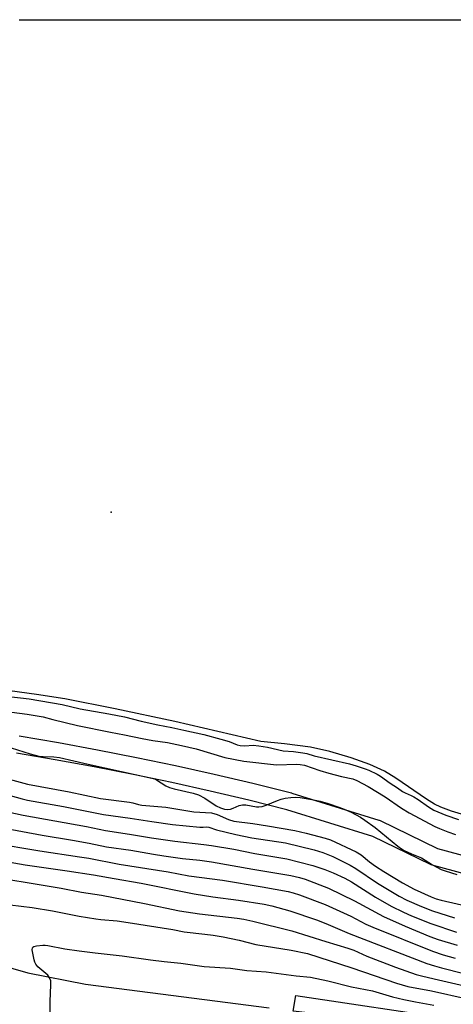
# Model space of a CAD drawing. Units: inches. Extents: x 1243766 to 1249766, y 525454 to 529455.
# Drawn here: x 1243994 to 1244143, y 529116 to 529455 of the extents above; entities that cross this region are included whole.
import ezdxf

# ---------------------------------------------------------------- set-up
doc = ezdxf.new("R2010")
doc.units = ezdxf.units.IN
doc.header["$MEASUREMENT"] = 0
for name, color, linetype in [('ELEV-Water Elevation', 7, 'Continuous'), ('HYDRO-Water Body', 4, 'Continuous'), ('TRANS-Road', 130, 'Continuous'), ('TRANS-Street Sidewalk', 7, 'Continuous'), ('Undefined', 1, 'Continuous')]:
    doc.layers.add(name, color=color, linetype=linetype)

msp = doc.modelspace()

# ---------------------------------------------------------------- linework, layer by layer
at = {"layer": 'ELEV-Water Elevation'}
msp.add_point((1244025.64, 529285.51, 381.55), dxfattribs=at)
at = {"layer": 'HYDRO-Water Body'}
for points in [[(1243994.14, 529454.81), (1244145.99, 529454.8)], [(1244147.22, 529181.29), (1244142.54, 529182.65), (1244138.9, 529184.01), (1244136.71, 529185.13), (1244134, 529186.77), (1244123.48, 529193.99), (1244119.56, 529196.41), (1244114.5, 529198.74), (1244108.08, 529201.07), (1244100.77, 529203.22), (1244094.12, 529204.72), (1244085.2, 529205.83), (1244077.07, 529206.59), (1244047.55, 529213.48), (1244027.05, 529217.91), (1244009.75, 529221.27), (1244000.07, 529222.82), (1243987.52, 529224.52)]]:
    msp.add_lwpolyline(points, dxfattribs=at)
at = {"layer": 'TRANS-Road'}
msp.add_lwpolyline([(1243812.91, 529102.41), (1243844.88, 529121.07), (1243870.9, 529131.27), (1243894.48, 529135.93), (1243917.85, 529138.33), (1243947.41, 529139.11), (1243972.01, 529134.29), (1243997.06, 529127.04), (1244016.91, 529123.2), (1244080, 529115.02)], dxfattribs=at)
at = {"layer": 'TRANS-Street Sidewalk'}
msp.add_lwpolyline([(1244280.53, 529082.76), (1244281.7, 529082.47), (1244286.96, 529081.1), (1244317.27, 529073.24), (1244307.46, 529070.3), (1244283.31, 529077.22), (1244224.33, 529092.5), (1244161.86, 529102.63), (1244149.09, 529104.62), (1244093.22, 529113.3), (1244088.19, 529113.95), (1244089.07, 529119.33), (1244144.24, 529111.08), (1244179.55, 529106), (1244212.26, 529099.18), (1244242.28, 529092.47)], close=True, dxfattribs=at)
for points in [[(1243994.09, 529208.58, 0), (1244007.55, 529206.28, 0), (1244020.98, 529203.81, 0), (1244034.38, 529201.17, 0), (1244047.74, 529198.36, 0), (1244061.07, 529195.39, 0), (1244074.36, 529192.25, 0), (1244087.59, 529188.94, 0), (1244087.75, 529188.9, 0), (1244117.62, 529179.62, 0), (1244117.75, 529179.57, 0), (1244118.04, 529179.45, 0), (1244137.73, 529169.87, 0), (1244183.16, 529157.6, 0)], [(1244181.71, 529151.78, 0), (1244135.89, 529164.16, 0), (1244135.64, 529164.23, 0), (1244135.35, 529164.35, 0), (1244115.62, 529173.95, 0), (1244086.05, 529183.14, 0), (1244072.93, 529186.42, 0), (1244059.74, 529189.54, 0), (1244046.47, 529192.5, 0), (1244033.2, 529195.29, 0), (1244019.87, 529197.91, 0), (1244006.49, 529200.37, 0), (1243993.12, 529202.66, 0)]]:
    msp.add_polyline3d(points, dxfattribs=at)
at = {"layer": 'Undefined'}
for points, elevation in [([(1243990.53, 529222.13), (1243997.54, 529221.28), (1244008.89, 529219.34), (1244015.08, 529217.83), (1244024.86, 529216.14), (1244030.25, 529215.11), (1244036.02, 529213.6), (1244041.72, 529212.38), (1244046.48, 529211.48), (1244050.63, 529210.49), (1244057.54, 529209.06), (1244063.32, 529207.39), (1244066.19, 529206.66), (1244068.97, 529205.54), (1244070.04, 529205.25), (1244071.6, 529205.15), (1244074.43, 529205.34), (1244076.43, 529205.16), (1244079.41, 529204.65), (1244084.74, 529203.44), (1244088.35, 529203.24), (1244091.48, 529202.76), (1244092.93, 529202.46), (1244095.37, 529201.76), (1244107.55, 529198.92), (1244109.88, 529198.28), (1244112.88, 529197.24), (1244114.17, 529196.72), (1244117.08, 529195.35), (1244118.14, 529194.68), (1244121.47, 529192.29), (1244124.02, 529190.74), (1244125.73, 529189.44), (1244126.66, 529188.93), (1244128.75, 529188.04), (1244129.62, 529187.59), (1244131.09, 529186.64), (1244134.67, 529184.13), (1244136.54, 529183.06), (1244140.68, 529181.31), (1244145.01, 529179.87)], 382), ([(1243981.86, 529166.78), (1243996.18, 529164.22), (1244010.59, 529162.15), (1244019.6, 529160.77), (1244026.75, 529159.55), (1244036.01, 529157.88), (1244054.25, 529154.27), (1244060.62, 529153.24), (1244069.42, 529152.09), (1244078.22, 529150.76), (1244080.92, 529150.09), (1244087.05, 529148.37), (1244096.26, 529145.33), (1244099.44, 529144.08), (1244105.05, 529141.61), (1244107.39, 529140.65), (1244134.15, 529130.33), (1244136.78, 529129.49), (1244139.19, 529128.83), (1244146.87, 529126.9)], 398), ([(1243979.41, 529161.05), (1244008.56, 529156.2), (1244015.47, 529154.87), (1244022.4, 529153.79), (1244037.08, 529150.89), (1244049.21, 529148.36), (1244056.08, 529147.38), (1244068.91, 529145.85), (1244071.25, 529145.5), (1244074.36, 529144.83), (1244087.75, 529141.58), (1244099.43, 529137.88), (1244106.99, 529135.57), (1244109.04, 529134.84), (1244113.52, 529132.85), (1244123.33, 529129.09), (1244130.5, 529126.56), (1244132.71, 529125.97), (1244138.17, 529124.74), (1244147.02, 529122.6)], 400), ([(1243990.94, 529150.51), (1243998.55, 529149.54), (1244005.48, 529148.39), (1244014.66, 529146.59), (1244020.42, 529145.62), (1244022.13, 529145.4), (1244027.75, 529144.93), (1244031.49, 529144.44), (1244046.84, 529141.96), (1244050.71, 529141.21), (1244057.88, 529140.44), (1244060.74, 529140.05), (1244064.14, 529139.45), (1244069.65, 529138.3), (1244075.41, 529136.89), (1244087.46, 529134.91), (1244093.1, 529133.7), (1244108.39, 529128.84), (1244123.67, 529123.52), (1244127.62, 529122.36), (1244135.73, 529120.94), (1244147.98, 529118.11)], 402), ([(1244004.67, 529108.95), (1244004.75, 529117.22), (1244005.01, 529122.98), (1244004.91, 529124.38), (1244004.53, 529125.36), (1244003.9, 529126.24), (1244000.55, 529129.16), (1243999.81, 529130.03), (1243999.48, 529130.79), (1243999.26, 529131.61), (1243998.6, 529134.98), (1243998.64, 529135.68), (1243998.73, 529135.87), (1243999.07, 529136.13), (1244000.09, 529136.41), (1244002.16, 529136.66), (1244003.07, 529136.65), (1244003.96, 529136.53), (1244009.79, 529135.39), (1244014.64, 529134.62), (1244020.14, 529133.96), (1244029.47, 529132.99), (1244039.15, 529131.6), (1244043.88, 529131.02), (1244049.57, 529130.44), (1244057.58, 529129.27), (1244066.65, 529128.69), (1244072.33, 529127.92), (1244078.94, 529127.45), (1244089.2, 529126.01), (1244094.1, 529125.6), (1244100.16, 529124.36), (1244108.2, 529122.29), (1244115.43, 529120.88), (1244122.36, 529118.89), (1244126.19, 529117.92), (1244130.21, 529117.09), (1244136.48, 529116.01)], 404)]:
    msp.add_lwpolyline(points, dxfattribs=dict(at, elevation=elevation))
for points in [[(1243984.44, 529217.68, 384), (1243996.85, 529216.05, 384), (1244000.29, 529215.49, 384), (1244002.32, 529215.08, 384), (1244005.64, 529214.15, 384), (1244014.12, 529212.15, 384), (1244025.44, 529209.84, 384), (1244030.22, 529208.95, 384), (1244036.28, 529207.66, 384), (1244039.97, 529206.99, 384), (1244045, 529206.3, 384), (1244049.83, 529205.31, 384), (1244054.92, 529204.09, 384), (1244064.75, 529201.17, 384), (1244071.23, 529199.82, 384), (1244082.44, 529198.63, 384), (1244089.49, 529198.81, 384), (1244090.6, 529198.74, 384), (1244092.08, 529198.47, 384), (1244097.38, 529196.65, 384), (1244100.45, 529195.69, 384), (1244104.81, 529194.56, 384), (1244108.7, 529193.75, 384), (1244110.06, 529193.28, 384), (1244114, 529191.21, 384), (1244119.83, 529187.61, 384), (1244125.46, 529183.7, 384), (1244128.05, 529182.11, 384), (1244136.81, 529177.45, 384), (1244138.42, 529176.72, 384), (1244141.28, 529175.59, 384), (1244143.98, 529174.64, 384)], [(1243989.14, 529205.11, 386), (1243997.87, 529202.42, 386), (1244000.83, 529201.64, 386), (1244002.37, 529201.44, 386), (1244005.98, 529201.41, 386), (1244007.93, 529201.13, 386), (1244017.83, 529198.79, 386), (1244039.71, 529194.04, 386), (1244040.53, 529193.78, 386), (1244041.31, 529193.42, 386), (1244044.5, 529191.42, 386), (1244045.76, 529190.82, 386), (1244047.32, 529190.38, 386), (1244053.85, 529188.91, 386), (1244055.73, 529188.31, 386), (1244057.91, 529187.19, 386), (1244061.78, 529184.55, 386), (1244063.29, 529183.79, 386), (1244064.57, 529183.36, 386), (1244065.64, 529183.29, 386), (1244066.71, 529183.42, 386), (1244067.54, 529183.7, 386), (1244069.69, 529184.66, 386), (1244070.8, 529184.91, 386), (1244071.94, 529184.81, 386), (1244075.55, 529184.17, 386), (1244076.41, 529184.16, 386), (1244077.54, 529184.28, 386), (1244078.94, 529184.71, 386), (1244082.8, 529186.35, 386), (1244084.09, 529186.83, 386), (1244085.45, 529187.14, 386), (1244087.42, 529187.42, 386), (1244088.87, 529187.46, 386), (1244090.62, 529187.35, 386), (1244094.59, 529186.69, 386), (1244097.45, 529186.11, 386), (1244100.24, 529185.29, 386), (1244103.84, 529184.08, 386), (1244105.71, 529183.37, 386), (1244108.07, 529182.34, 386), (1244111.34, 529180.58, 386), (1244112.79, 529179.63, 386), (1244116.33, 529177.04, 386), (1244124.18, 529170.63, 386), (1244125.36, 529169.76, 386), (1244126.34, 529169.19, 386), (1244128.89, 529167.99, 386), (1244132.24, 529166.62, 386), (1244136.04, 529164.24, 386), (1244139.07, 529162.66, 386), (1244140.44, 529162.16, 386), (1244144.46, 529160.93, 386)], [(1243985.47, 529195.11, 388), (1243997, 529192, 388), (1244011.27, 529189.3, 388), (1244022.02, 529187.09, 388), (1244032.03, 529185.8, 388), (1244033.13, 529185.55, 388), (1244035.09, 529184.94, 388), (1244036.22, 529184.75, 388), (1244044.45, 529184.08, 388), (1244054.11, 529182.47, 388), (1244060.16, 529182.13, 388), (1244062.14, 529181.59, 388), (1244065.93, 529179.83, 388), (1244067.78, 529179.27, 388), (1244074.4, 529178.41, 388), (1244079.36, 529177.64, 388), (1244088.73, 529176.04, 388), (1244092.66, 529175.15, 388), (1244099.17, 529173.37, 388), (1244101.01, 529172.79, 388), (1244109.82, 529168.65, 388), (1244111.56, 529167.61, 388), (1244114.44, 529165.27, 388), (1244116.51, 529163.81, 388), (1244119.38, 529161.96, 388), (1244125.81, 529158.09, 388), (1244129.76, 529155.91, 388), (1244135.65, 529153.19, 388), (1244137.36, 529152.53, 388), (1244139.02, 529152.08, 388), (1244153.99, 529148.61, 388)], [(1243989.76, 529188.44, 390), (1243995.1, 529186.93, 390), (1243996.9, 529186.51, 390), (1244009.32, 529184.23, 390), (1244023, 529181.53, 390), (1244032.16, 529180.25, 390), (1244039.6, 529179.08, 390), (1244046.78, 529178.14, 390), (1244056.19, 529177.19, 390), (1244057.24, 529177.16, 390), (1244058.49, 529177.26, 390), (1244059.25, 529177.19, 390), (1244061.88, 529176.31, 390), (1244068.48, 529174.64, 390), (1244074.03, 529173.56, 390), (1244085.6, 529171.77, 390), (1244095.43, 529169.41, 390), (1244098.36, 529168.51, 390), (1244101.88, 529167.04, 390), (1244107.74, 529164.14, 390), (1244109.71, 529162.91, 390), (1244117.15, 529157.87, 390), (1244124.66, 529153.43, 390), (1244127.22, 529152.07, 390), (1244132.31, 529149.87, 390), (1244136.11, 529148.38, 390), (1244143.58, 529145.95, 390)], [(1243987.52, 529182.98, 392), (1243995.45, 529181.25, 392), (1244017.22, 529177.37, 392), (1244023.69, 529176.03, 392), (1244031.93, 529174.81, 392), (1244039.5, 529173.55, 392), (1244047.56, 529172.32, 392), (1244057.48, 529171.26, 392), (1244060.11, 529170.9, 392), (1244067.87, 529169.65, 392), (1244075.03, 529168.09, 392), (1244086.07, 529166.31, 392), (1244094.97, 529164.03, 392), (1244099.09, 529162.67, 392), (1244101.95, 529161.5, 392), (1244105.95, 529159.6, 392), (1244108.19, 529158.41, 392), (1244116.47, 529153.16, 392), (1244121.86, 529150.05, 392), (1244126.12, 529147.96, 392), (1244128.9, 529146.74, 392), (1244135.54, 529144.07, 392), (1244144.26, 529141.05, 392)], [(1243986.51, 529177.25, 394), (1244002.01, 529174.48, 394), (1244012.38, 529172.75, 394), (1244018.13, 529171.7, 394), (1244024.11, 529170.4, 394), (1244032.39, 529169.3, 394), (1244040.19, 529167.85, 394), (1244043.78, 529167.29, 394), (1244050.23, 529166.4, 394), (1244056.17, 529165.8, 394), (1244060.14, 529165.29, 394), (1244074.31, 529162.69, 394), (1244087.36, 529160.56, 394), (1244090.43, 529159.83, 394), (1244092.31, 529159.26, 394), (1244100.32, 529156.26, 394), (1244109.31, 529151.88, 394), (1244119.19, 529146.42, 394), (1244126.66, 529143.09, 394), (1244135.09, 529139.57, 394), (1244138.04, 529138.53, 394), (1244144.49, 529136.59, 394)], [(1243984.72, 529171.81, 396), (1244001.17, 529169.06, 396), (1244014.8, 529167.03, 396), (1244017.97, 529166.5, 396), (1244028.45, 529164.5, 396), (1244045.22, 529161.79, 396), (1244052.41, 529160.41, 396), (1244063.91, 529158.95, 396), (1244077.5, 529156.67, 396), (1244086.47, 529155.03, 396), (1244088.2, 529154.62, 396), (1244090.4, 529153.94, 396), (1244099.22, 529150.64, 396), (1244108.05, 529146.6, 396), (1244113.19, 529143.85, 396), (1244115.56, 529142.75, 396), (1244136.03, 529134.55, 396), (1244139.67, 529133.31, 396), (1244143.8, 529132.18, 396)]]:
    msp.add_polyline3d(points, dxfattribs=at)

doc.saveas('drawing.dxf')
